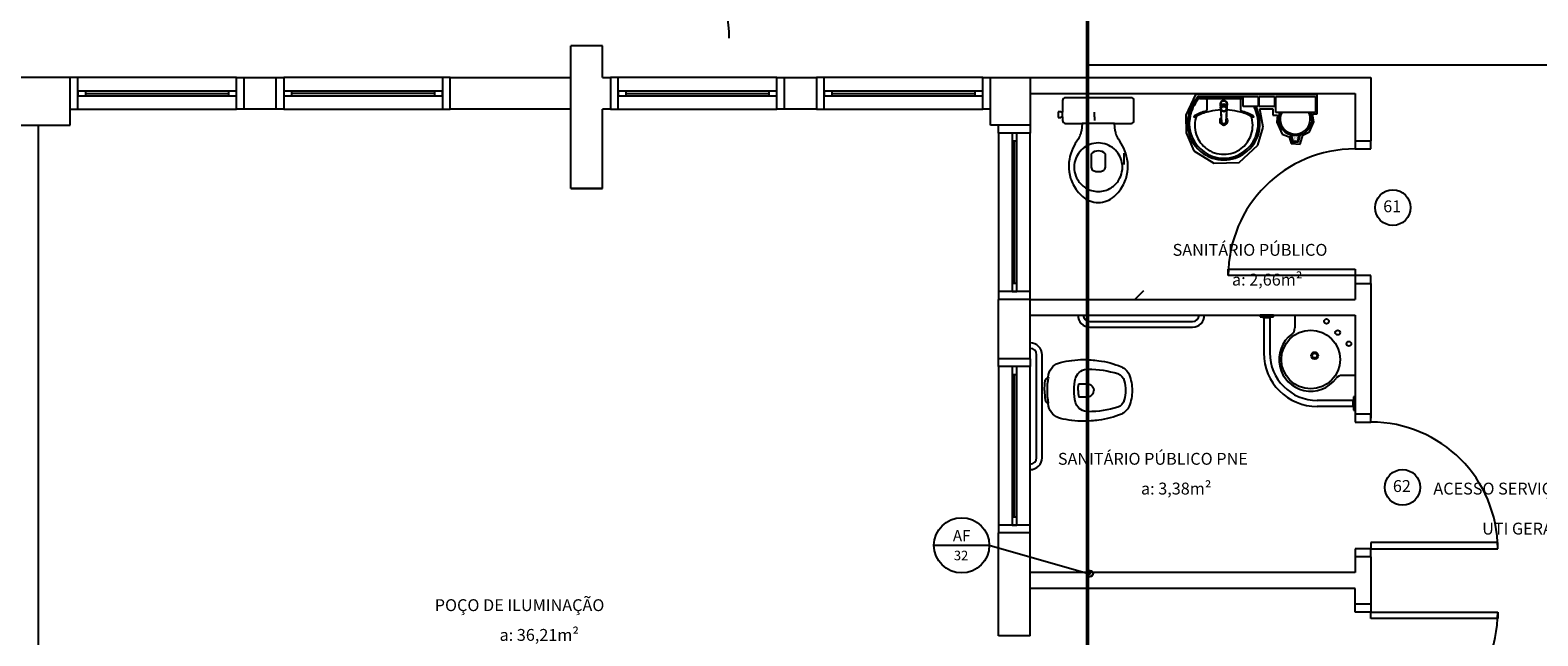
# Model space of a CAD drawing. Units: millimetres. Extents: x 262290 to 291538, y -54863 to -27615.
# Drawn here: x 274838 to 275789, y -32288 to -31906 of the extents above; entities that cross this region are included whole.
import ezdxf

# ---------------------------------------------------------------- set-up
doc = ezdxf.new("R2010")
doc.units = ezdxf.units.MM
doc.header["$LTSCALE"] = 10
for name, color, linetype in [('ESGSANIT', 34, 'Continuous'), ('PAREDE', 6, 'Continuous'), ('PENA03CONT', 5, 'Continuous'), ('TIGRECAD', 2, 'Continuous'), ('TINTERNO', 9, 'Continuous')]:
    doc.layers.add(name, color=color, linetype=linetype)
doc.layers.add('REG60-100', color=7, linetype='Continuous', lineweight=50)
doc.styles.add('ARIAL1', font='ARIAL.TTF')
doc.styles.add('REGUA60', font='simplex.shx')

# ---------------------------------------------------------------- blocks, each defined once
blk = doc.blocks.new('BLN50D')
at = {"layer": 'TIGRECAD'}
blk.add_circle((0, 0), 25.3, dxfattribs=at)
at = {"layer": 'TINTERNO'}
blk.add_circle((0, 0), 23.7, dxfattribs=at)

msp = doc.modelspace()

# ---------------------------------------------------------------- linework, layer by layer
at = {"layer": 'PAREDE', "color": 8}
for p, q in [((275179.08558, -32005.72441), (275179.08558, -31915.72441)), ((275199.08558, -31915.72441), (275179.08558, -31915.72441)), ((275179.08851, -32005.72441), (275179.08851, -31915.72441)), ((275199.08558, -31935.72441), (275199.08558, -31915.72441)), ((274863.08558, -31935.72441), (274823.08558, -31935.72441)), ((274863.08558, -31965.72441), (274863.08558, -31935.72441)), ((274868.08558, -31935.72441), (274863.08558, -31935.72441)), ((274968.08557, -31935.72441), (274868.08558, -31935.72441)), ((274868.08558, -31955.72441), (274868.08558, -31935.72441)), ((274968.08557, -31955.72441), (274968.08557, -31935.72441)), ((274968.08557, -31935.72441), (274973.08557, -31935.72441)), ((274973.08557, -31955.72441), (274973.08557, -31935.72441)), ((274973.08557, -31935.72441), (274993.08558, -31935.72441)), ((274993.08558, -31955.72441), (274993.08558, -31935.72441)), ((274993.08558, -31935.72441), (274998.08558, -31935.72441)), ((275098.08557, -31935.72441), (274998.08558, -31935.72441)), ((274998.08558, -31935.72441), (274998.08558, -31955.72441)), ((275103.08557, -31935.72441), (275098.08557, -31935.72441)), ((275098.08557, -31935.72441), (275098.08557, -31955.72441)), ((275103.08557, -31955.72441), (275103.08557, -31935.72441)), ((275103.08557, -31935.72441), (275179.08558, -31935.72441)), ((275199.08558, -31935.72441), (275204.08557, -31935.72441)), ((275204.08557, -31935.72441), (275204.08557, -31955.72441)), ((275209.08557, -31935.72441), (275204.08557, -31935.72441)), ((275309.08556, -31935.72441), (275209.08557, -31935.72441)), ((275209.08557, -31955.72441), (275209.08557, -31935.72441)), ((275309.08556, -31955.72441), (275309.08556, -31935.72441)), ((275309.08556, -31935.72441), (275314.08556, -31935.72441)), ((275314.08556, -31935.72441), (275334.08557, -31935.72441)), ((275314.08556, -31955.72441), (275314.08556, -31935.72441)), ((275334.08557, -31935.72441), (275334.08557, -31955.72441)), ((275339.08557, -31935.72441), (275334.08557, -31935.72441)), ((275439.08556, -31935.72441), (275339.08557, -31935.72441)), ((275339.08557, -31955.72441), (275339.08557, -31935.72441)), ((275439.08556, -31955.72441), (275439.08556, -31935.72441)), ((275439.08556, -31935.72441), (275444.08556, -31935.72441)), ((275444.08558, -31935.72441), (275469.08558, -31935.72441)), ((275444.08558, -31965.72441), (275444.08558, -31935.72441)), ((275469.08558, -31935.72441), (275684.08558, -31935.72441)), ((275469.08558, -31935.72441), (275469.08558, -31965.72441)), ((275684.08558, -31935.72441), (275684.08558, -31975.72441)), ((274868.08558, -31944.22441), (274868.08558, -31947.22441)), ((274873.08558, -31944.22441), (274868.08558, -31944.22441)), ((274868.08558, -31947.22441), (274873.08558, -31947.22441)), ((274963.08557, -31944.22441), (274873.08558, -31944.22441)), ((274873.08558, -31947.22441), (274873.08558, -31944.22441)), ((274873.08558, -31945.72441), (274963.08557, -31945.72441)), ((274873.08558, -31947.22441), (274963.08557, -31947.22441)), ((274963.08557, -31944.22441), (274963.08557, -31947.22441)), ((274968.08557, -31944.22441), (274963.08557, -31944.22441)), ((274963.08557, -31947.22441), (274968.08557, -31947.22441)), ((274968.08557, -31947.22441), (274968.08557, -31944.22441)), ((275003.08558, -31944.22441), (274998.08558, -31944.22441)), ((274998.08558, -31944.22441), (274998.08558, -31947.22441)), ((274998.08558, -31947.22441), (275003.08558, -31947.22441)), ((275093.08557, -31944.22441), (275003.08558, -31944.22441)), ((275003.08558, -31947.22441), (275003.08558, -31944.22441)), ((275093.08557, -31945.72441), (275003.08558, -31945.72441)), ((275003.08558, -31947.22441), (275093.08557, -31947.22441)), ((275098.08557, -31944.22441), (275093.08557, -31944.22441)), ((275093.08557, -31944.22441), (275093.08557, -31947.22441)), ((275093.08557, -31947.22441), (275098.08557, -31947.22441)), ((275098.08557, -31947.22441), (275098.08557, -31944.22441)), ((275209.08557, -31944.22441), (275209.08557, -31947.22441)), ((275214.08557, -31944.22441), (275209.08557, -31944.22441)), ((275209.08557, -31947.22441), (275214.08557, -31947.22441)), ((275304.08556, -31944.22441), (275214.08557, -31944.22441)), ((275214.08557, -31947.22441), (275214.08557, -31944.22441)), ((275214.08557, -31945.72441), (275304.08556, -31945.72441)), ((275214.08557, -31947.22441), (275304.08556, -31947.22441)), ((275304.08556, -31944.22441), (275304.08556, -31947.22441)), ((275309.08556, -31944.22441), (275304.08556, -31944.22441)), ((275304.08556, -31947.22441), (275309.08556, -31947.22441)), ((275309.08556, -31947.22441), (275309.08556, -31944.22441)), ((275339.08557, -31944.22441), (275339.08557, -31947.22441)), ((275344.08557, -31944.22441), (275339.08557, -31944.22441)), ((275339.08557, -31947.22441), (275344.08557, -31947.22441)), ((275434.08556, -31944.22441), (275344.08557, -31944.22441)), ((275344.08557, -31947.22441), (275344.08557, -31944.22441)), ((275344.08557, -31945.72441), (275434.08556, -31945.72441)), ((275344.08557, -31947.22441), (275434.08556, -31947.22441)), ((275434.08556, -31944.22441), (275434.08556, -31947.22441)), ((275439.08556, -31944.22441), (275434.08556, -31944.22441)), ((275434.08556, -31947.22441), (275439.08556, -31947.22441)), ((275439.08556, -31947.22441), (275439.08556, -31944.22441)), ((275469.08558, -31945.72441), (275674.08558, -31945.72441)), ((275489.53662, -31950.24398), (275489.53662, -31957.54398)), ((275512.03662, -31948.44398), (275491.3345, -31948.44398)), ((275532.73874, -31948.44398), (275512.03662, -31948.44398)), ((275534.53662, -31957.54398), (275534.53662, -31950.24398)), ((275573.44005, -31946.38337), (275567.20191, -31959.47278)), ((275650.14582, -31946.38337), (275573.44005, -31946.38337)), ((275575.53526, -31947.72441), (275591.21397, -31947.72441)), ((275575.79049, -31948.45365), (275575.79049, -31948.0161)), ((275575.9728, -31948.85473), (275591.21397, -31948.85473)), ((275580.56703, -31949.43812), (275580.56703, -31956.14715)), ((275591.21397, -31947.72441), (275606.89268, -31947.72441)), ((275591.21397, -31948.85473), (275603.51708, -31948.85473)), ((275601.86091, -31949.43812), (275601.86091, -31956.14715)), ((275603.51708, -31953.94612), (275603.51708, -31947.72441)), ((275603.51708, -31947.72441), (275613.01708, -31947.72441)), ((275613.01708, -31947.72441), (275613.01708, -31953.94612)), ((275613.63853, -31953.94612), (275613.63853, -31947.72441)), ((275613.63853, -31947.72441), (275623.13853, -31947.72441)), ((275623.13853, -31947.72441), (275623.13853, -31953.94612)), ((275624.08558, -31957.72441), (275624.08558, -31947.72441)), ((275624.08558, -31947.72441), (275649.08558, -31947.72441)), ((275649.08558, -31947.72441), (275649.08558, -31957.72441)), ((275650.14582, -31958.62603), (275650.14582, -31946.38337)), ((275650.14582, -31946.38337), (275650.14582, -31946.38337)), ((275674.08558, -31945.72441), (275674.08558, -31975.72441)), ((274863.08558, -31955.72441), (274868.08558, -31955.72441)), ((274868.08558, -31955.72441), (274968.08557, -31955.72441)), ((274973.08557, -31955.72441), (274968.08557, -31955.72441)), ((274993.08558, -31955.72441), (274973.08557, -31955.72441)), ((274998.08558, -31955.72441), (274993.08558, -31955.72441)), ((274998.08558, -31955.72441), (275098.08557, -31955.72441)), ((275098.08557, -31955.72441), (275103.08557, -31955.72441)), ((275179.08558, -31955.72441), (275103.08557, -31955.72441)), ((275199.08558, -32005.72441), (275199.08558, -31955.72441)), ((275204.08557, -31955.72441), (275199.08558, -31955.72441)), ((275199.08851, -32005.72441), (275199.08851, -31955.72441)), ((275204.08557, -31955.72441), (275209.08557, -31955.72441)), ((275209.08557, -31955.72441), (275309.08556, -31955.72441)), ((275314.08556, -31955.72441), (275309.08556, -31955.72441)), ((275334.08557, -31955.72441), (275314.08556, -31955.72441)), ((275334.08557, -31955.72441), (275339.08557, -31955.72441)), ((275339.08557, -31955.72441), (275439.08556, -31955.72441)), ((275444.08556, -31955.72441), (275439.08556, -31955.72441)), ((275488.38662, -31957.24398), (275486.78662, -31957.24398)), ((275486.78662, -31957.24398), (275486.78662, -31959.04398)), ((275486.78662, -31959.04398), (275486.78662, -31960.84398)), ((275486.78662, -31960.84398), (275488.38662, -31960.84398)), ((275488.38662, -31957.54398), (275488.38662, -31957.24398)), ((275489.53662, -31957.54398), (275488.38662, -31957.54398)), ((275488.38662, -31960.84398), (275488.38662, -31960.54398)), ((275488.38662, -31960.54398), (275489.53662, -31960.54398)), ((275489.53662, -31960.54398), (275489.53662, -31957.54398)), ((275489.53662, -31960.54398), (275489.53662, -31962.79398)), ((275509.71381, -31960.54398), (275509.71381, -31957.54398)), ((275509.71381, -31960.54398), (275509.71381, -31962.79398)), ((275534.53662, -31960.54398), (275534.53662, -31957.54398)), ((275534.53662, -31962.79398), (275534.53662, -31960.54398)), ((275567.20191, -31959.47278), (275567.43294, -31970.48034)), ((275589.579, -31957.3065), (275589.56085, -31956.9322)), ((275592.84761, -31957.30673), (275592.86544, -31956.93214)), ((275613.01708, -31953.94612), (275603.51708, -31953.94612)), ((275623.13853, -31953.94612), (275613.63853, -31953.94612)), ((275616.02864, -31966.93945), (275613.87225, -31955.47003)), ((275613.87225, -31955.47003), (275622.26679, -31955.47003)), ((275622.26679, -31955.47003), (275622.26679, -31959.31884)), ((275622.26679, -31959.31884), (275625.03932, -31959.31884)), ((275649.08558, -31957.72441), (275624.08558, -31957.72441)), ((275625.03932, -31959.31884), (275624.80821, -31963.93739)), ((275648.06638, -31963.62946), (275647.2193, -31958.62603)), ((275647.2193, -31958.62603), (275650.14582, -31958.62603)), ((274823.08558, -31965.72441), (274863.08558, -31965.72441)), ((274843.08557, -32545.72441), (274843.08557, -31965.72441)), ((275469.08558, -31965.72441), (275444.08558, -31965.72441)), ((275449.08558, -31970.72441), (275449.08558, -31965.72441)), ((275449.08558, -31970.72441), (275449.08558, -32070.72441)), ((275469.08558, -31970.72441), (275449.08558, -31970.72441)), ((275460.58558, -31970.72441), (275457.58558, -31970.72441)), ((275457.58558, -31970.72441), (275457.58558, -31975.72441)), ((275460.58558, -31975.72441), (275460.58558, -31970.72441)), ((275469.08558, -31965.72441), (275469.08558, -31970.72441)), ((275469.08558, -32070.72441), (275469.08558, -31970.72441)), ((275491.33662, -31964.69398), (275501.75891, -31964.69398)), ((275501.75891, -31964.69398), (275501.43662, -31969.24398)), ((275512.03662, -31964.69398), (275501.75891, -31964.69398)), ((275522.31433, -31964.69398), (275512.03662, -31964.69398)), ((275522.63662, -31969.24398), (275522.31433, -31964.69398)), ((275522.31433, -31964.69398), (275532.73662, -31964.69398)), ((275567.43294, -31970.48034), (275572.36186, -31981.94975)), ((275612.7171, -31978.40886), (275616.02864, -31966.93945)), ((275624.80821, -31963.93739), (275628.04279, -31971.32709)), ((275641.21218, -31972.09682), (275645.29393, -31969.86454)), ((275645.29393, -31969.86454), (275648.06638, -31963.62946)), ((275457.58558, -31975.72441), (275457.58558, -32065.72441)), ((275457.58558, -31975.72441), (275460.58558, -31975.72441)), ((275459.08558, -32065.72441), (275459.08558, -31975.72441)), ((275460.58558, -32065.72441), (275460.58558, -31975.72441)), ((275600.93398, -31989.26244), (275612.7171, -31978.40886)), ((275628.04279, -31971.32709), (275632.58661, -31973.17447)), ((275632.58661, -31973.17447), (275633.81888, -31977.40818)), ((275633.21334, -31971.87973), (275634.33178, -31976.3535)), ((275633.7677, -31972.03562), (275634.72217, -31975.8535)), ((275633.81888, -31977.40818), (275639.51785, -31977.63908)), ((275634.13139, -31972.51187), (275634.13139, -31972.51187)), ((275634.13139, -31972.98812), (275634.13139, -31972.98812)), ((275634.13139, -31973.46437), (275634.13139, -31973.46437)), ((275634.33178, -31976.3535), (275638.33178, -31976.3535)), ((275634.60764, -31972.27374), (275634.60764, -31972.27374)), ((275634.60764, -31972.74999), (275634.60764, -31972.74999)), ((275634.60764, -31973.22624), (275634.60764, -31973.22624)), ((275634.60764, -31973.70249), (275634.60764, -31973.70249)), ((275634.60764, -31974.17874), (275634.60764, -31974.17874)), ((275634.60764, -31974.65499), (275634.60764, -31974.65499)), ((275634.60764, -31975.13124), (275634.60764, -31975.13124)), ((275634.72217, -31975.8535), (275637.94139, -31975.8535)), ((275635.08389, -31972.51187), (275635.08389, -31972.51187)), ((275635.08389, -31972.98812), (275635.08389, -31972.98812)), ((275635.08389, -31973.46437), (275635.08389, -31973.46437)), ((275635.08389, -31973.94062), (275635.08389, -31973.94062)), ((275635.08389, -31974.41687), (275635.08389, -31974.41687)), ((275635.08389, -31974.89312), (275635.08389, -31974.89312)), ((275635.08389, -31975.36937), (275635.08389, -31975.36937)), ((275635.08389, -31975.84562), (275635.08389, -31975.84562)), ((275635.56014, -31972.74999), (275635.56014, -31972.74999)), ((275635.56014, -31973.22624), (275635.56014, -31973.22624)), ((275635.56014, -31973.70249), (275635.56014, -31973.70249)), ((275635.56014, -31974.17874), (275635.56014, -31974.17874)), ((275635.56014, -31974.65499), (275635.56014, -31974.65499)), ((275635.56014, -31975.13124), (275635.56014, -31975.13124)), ((275635.56014, -31975.60749), (275635.56014, -31975.60749)), ((275636.03639, -31972.51187), (275636.03639, -31972.51187)), ((275636.03639, -31972.98812), (275636.03639, -31972.98812)), ((275636.03639, -31973.46437), (275636.03639, -31973.46437)), ((275636.03639, -31973.94062), (275636.03639, -31973.94062)), ((275636.03639, -31974.41687), (275636.03639, -31974.41687)), ((275636.03639, -31974.89312), (275636.03639, -31974.89312)), ((275636.03639, -31975.36937), (275636.03639, -31975.36937)), ((275636.03639, -31975.84562), (275636.03639, -31975.84562)), ((275636.51264, -31972.74999), (275636.51264, -31972.74999)), ((275636.51264, -31973.22624), (275636.51264, -31973.22624)), ((275636.51264, -31973.70249), (275636.51264, -31973.70249)), ((275636.51264, -31974.17874), (275636.51264, -31974.17874)), ((275636.51264, -31974.65499), (275636.51264, -31974.65499)), ((275636.51264, -31975.13124), (275636.51264, -31975.13124)), ((275636.51264, -31975.60749), (275636.51264, -31975.60749)), ((275636.98889, -31972.51187), (275636.98889, -31972.51187)), ((275636.98889, -31972.98812), (275636.98889, -31972.98812)), ((275636.98889, -31973.46437), (275636.98889, -31973.46437)), ((275636.98889, -31973.94062), (275636.98889, -31973.94062)), ((275636.98889, -31974.41687), (275636.98889, -31974.41687)), ((275636.98889, -31974.89312), (275636.98889, -31974.89312)), ((275636.98889, -31975.36937), (275636.98889, -31975.36937)), ((275636.98889, -31975.84562), (275636.98889, -31975.84562)), ((275637.46514, -31972.74999), (275637.46514, -31972.74999)), ((275637.46514, -31973.22624), (275637.46514, -31973.22624)), ((275637.46514, -31973.70249), (275637.46514, -31973.70249)), ((275637.46514, -31974.17874), (275637.46514, -31974.17874)), ((275637.46514, -31974.65499), (275637.46514, -31974.65499)), ((275637.46514, -31975.13124), (275637.46514, -31975.13124)), ((275637.46514, -31975.60749), (275637.46514, -31975.60749)), ((275637.94139, -31975.8535), (275638.89586, -31972.03562)), ((275637.94139, -31972.51187), (275637.94139, -31972.51187)), ((275637.94139, -31972.98812), (275637.94139, -31972.98812)), ((275637.94139, -31973.46437), (275637.94139, -31973.46437)), ((275637.94139, -31973.94062), (275637.94139, -31973.94062)), ((275637.94139, -31974.41687), (275637.94139, -31974.41687)), ((275637.94139, -31974.89312), (275637.94139, -31974.89312)), ((275637.94139, -31975.36937), (275637.94139, -31975.36937)), ((275637.94139, -31975.84562), (275637.94139, -31975.84562)), ((275638.33178, -31976.3535), (275639.45022, -31971.87973)), ((275638.41764, -31972.27374), (275638.41764, -31972.27374)), ((275638.41764, -31972.74999), (275638.41764, -31972.74999)), ((275638.41764, -31973.22624), (275638.41764, -31973.22624)), ((275638.41764, -31973.70249), (275638.41764, -31973.70249)), ((275639.51785, -31977.63908), (275641.21218, -31972.09682)), ((275674.08558, -31975.72441), (275684.08558, -31975.72441)), ((275674.08558, -31975.72441), (275674.08558, -31980.72441)), ((275684.08558, -31980.72441), (275684.08558, -31975.72441)), ((275507.58662, -31983.74398), (275507.58662, -31992.24398)), ((275516.48662, -31992.24398), (275516.48662, -31983.74398)), ((275528.06625, -31983.32982), (275528.06625, -31990.63337)), ((275572.36186, -31981.94975), (275584.91511, -31989.64733)), ((275584.91511, -31989.64733), (275600.93398, -31989.26244)), ((275674.08558, -31980.72441), (275684.08558, -31980.72441)), ((275199.08558, -32005.72441), (275179.08558, -32005.72441)), ((275179.08851, -32005.72441), (275199.08851, -32005.72441)), ((275460.58558, -32065.72441), (275457.58558, -32065.72441)), ((275457.58558, -32065.72441), (275457.58558, -32070.72441)), ((275460.58558, -32070.72441), (275460.58558, -32065.72441)), ((275594.08558, -32060.72441), (275594.08558, -32056.72441)), ((275594.08558, -32056.72441), (275674.08558, -32056.72441)), ((275674.08558, -32060.72441), (275594.08558, -32060.72441)), ((275674.08558, -32056.72441), (275674.08558, -32060.72441)), ((275684.08558, -32060.72441), (275674.08558, -32060.72441)), ((275674.08558, -32060.72441), (275674.08558, -32065.72441)), ((275674.08558, -32065.72441), (275684.08558, -32065.72441)), ((275674.08558, -32065.72441), (275674.08558, -32075.72441)), ((275684.08558, -32065.72441), (275684.08558, -32060.72441)), ((275684.08558, -32065.72441), (275684.08558, -32150.72441)), ((275469.08558, -32070.72441), (275449.08558, -32070.72441)), ((275449.08558, -32070.72441), (275449.08558, -32075.72441)), ((275457.58558, -32070.72441), (275460.58558, -32070.72441)), ((275469.08558, -32075.72441), (275469.08558, -32070.72441)), ((275540.503, -32070.40836), (275535.33861, -32075.57275)), ((275449.08558, -32113.22441), (275449.08558, -32075.72441)), ((275469.08558, -32075.72441), (275449.08558, -32075.72441)), ((275469.08558, -32113.22441), (275469.08558, -32075.72441)), ((275469.08558, -32075.72441), (275674.08558, -32075.72441)), ((275469.08558, -32085.72441), (275674.08558, -32085.72441)), ((275506.58558, -32089.72441), (275571.58558, -32089.72441)), ((275506.58558, -32093.22441), (275571.58558, -32093.22441)), ((275622.59558, -32085.72441), (275614.08558, -32085.72441)), ((275614.08558, -32085.72441), (275614.08558, -32086.72441)), ((275614.08558, -32086.72441), (275622.59558, -32086.72441)), ((275620.74558, -32086.72441), (275615.93558, -32086.72441)), ((275615.93558, -32086.72441), (275615.93558, -32087.22441)), ((275615.93558, -32087.22441), (275620.74558, -32087.22441)), ((275616.43558, -32087.22441), (275616.43558, -32109.57441)), ((275620.24558, -32087.22441), (275620.24558, -32109.56441)), ((275620.74558, -32087.22441), (275620.74558, -32086.72441)), ((275622.59558, -32086.72441), (275622.59558, -32085.72441)), ((275636.08558, -32085.72441), (275636.08558, -32093.72441)), ((275674.08558, -32085.72441), (275674.08558, -32150.72441)), ((275469.08558, -32113.22441), (275449.08558, -32113.22441)), ((275449.08558, -32118.22441), (275449.08558, -32113.22441)), ((275469.08558, -32113.22441), (275469.08558, -32118.22441)), ((275473.08558, -32175.72441), (275473.08558, -32110.72441)), ((275476.58558, -32175.72441), (275476.58558, -32110.72441)), ((275449.08558, -32118.22441), (275449.08558, -32218.2244)), ((275469.08558, -32118.22441), (275449.08558, -32118.22441)), ((275460.58558, -32118.22441), (275457.58558, -32118.22441)), ((275457.58558, -32118.22441), (275457.58558, -32123.22441)), ((275460.58558, -32123.22441), (275460.58558, -32118.22441)), ((275469.08558, -32218.2244), (275469.08558, -32118.22441)), ((275457.58558, -32123.22441), (275457.58558, -32213.2244)), ((275457.58558, -32123.22441), (275460.58558, -32123.22441)), ((275459.08558, -32213.2244), (275459.08558, -32123.22441)), ((275460.58558, -32213.2244), (275460.58558, -32123.22441)), ((275674.08558, -32123.72441), (275666.08558, -32123.72441)), ((275672.58558, -32139.56441), (275650.24558, -32139.56441)), ((275672.58558, -32139.06441), (275672.58558, -32143.87441)), ((275673.08558, -32139.06441), (275672.58558, -32139.06441)), ((275673.08558, -32137.21441), (275673.08558, -32145.72441)), ((275674.08558, -32137.21441), (275673.08558, -32137.21441)), ((275673.08558, -32143.87441), (275673.08558, -32139.06441)), ((275674.08558, -32145.72441), (275674.08558, -32137.21441)), ((275672.58558, -32143.37441), (275650.23558, -32143.37441)), ((275672.58558, -32143.87441), (275673.08558, -32143.87441)), ((275673.08558, -32145.72441), (275674.08558, -32145.72441)), ((275684.08558, -32148.22441), (275674.08558, -32148.22441)), ((275674.08558, -32148.22441), (275674.08558, -32153.22441)), ((275684.08558, -32153.22441), (275684.08558, -32148.22441)), ((275674.08558, -32153.22441), (275684.08558, -32153.22441)), ((275469.08558, -32218.2244), (275449.08558, -32218.2244)), ((275449.08558, -32218.2244), (275449.08558, -32223.2244)), ((275460.58558, -32213.2244), (275457.58558, -32213.2244)), ((275457.58558, -32213.2244), (275457.58558, -32218.2244)), ((275457.58558, -32218.2244), (275460.58558, -32218.2244)), ((275460.58558, -32218.2244), (275460.58558, -32213.2244)), ((275469.08558, -32223.2244), (275469.08558, -32218.2244)), ((275449.08558, -32288.22441), (275449.08558, -32223.22441)), ((275469.08558, -32223.22441), (275449.08558, -32223.22441)), ((275469.08558, -32288.22441), (275469.08558, -32223.22441)), ((275684.08558, -32233.22441), (275674.08558, -32233.22441)), ((275674.08558, -32233.22441), (275674.08558, -32238.22441)), ((275764.08558, -32229.22441), (275684.08558, -32229.22441)), ((275684.08558, -32229.22441), (275684.08558, -32233.22441)), ((275684.08558, -32233.22441), (275764.08558, -32233.22441)), ((275684.08558, -32238.22441), (275684.08558, -32233.22441)), ((275764.08558, -32233.22441), (275764.08558, -32229.22441)), ((275674.08558, -32238.22441), (275674.08558, -32248.22441)), ((275684.08558, -32238.22441), (275674.08558, -32238.22441)), ((275684.08558, -32238.22441), (275684.08558, -32268.22441)), ((275674.08558, -32248.22441), (275469.08558, -32248.22441)), ((275674.08558, -32258.22441), (275469.08558, -32258.22441)), ((275674.08558, -32268.22441), (275674.08558, -32258.22441)), ((275684.08558, -32268.22441), (275674.08558, -32268.22441)), ((275674.08558, -32273.22441), (275674.08558, -32268.22441)), ((275684.08558, -32273.22441), (275674.08558, -32273.22441)), ((275684.08558, -32268.22441), (275684.08558, -32273.22441)), ((275684.08558, -32273.22441), (275764.08558, -32273.22441)), ((275684.08558, -32277.22441), (275684.08558, -32273.22441)), ((275764.08558, -32273.22441), (275764.08558, -32277.22441)), ((275764.08558, -32277.22441), (275684.08558, -32277.22441)), ((275469.08558, -32288.22441), (275449.08558, -32288.22441))]:
    msp.add_line(p, q, dxfattribs=at)
at = {"layer": 'PAREDE', "color": 8, "extrusion": (0, 0, -1)}
for points in [[(-275593.19679, -31953.57676, -0.131889909), (-275593.50581, -31952.4272, -0.414010849), (-275591.21317, -31950.13457, -0.41401078), (-275588.92052, -31952.42722, -0.13209508), (-275589.22953, -31953.57675)], [(-275589.22953, -31953.21175, 0.094421104), (-275589.08001, -31952.42721, 0.414217882), (-275591.21316, -31950.29407, 0.414224561), (-275593.3463, -31952.42721, 0.094419306), (-275593.19686, -31953.21162)], [(-275589.37184, -31955.31389, -0.025792822), (-275589.47527, -31955.48489)], [(-275589.61523, -31956.80467, -0.00416227), (-275589.56085, -31956.9322)], [(-275592.84761, -31957.30673, -0.00029325), (-275592.50387, -31964.50584)], [(-275592.95153, -31955.47953, -0.023269876), (-275593.04955, -31955.32066), (-275593.05448, -31955.31171), (-275593.09738, -31955.23341), (-275593.05449, -31955.31389)]]:
    msp.add_lwpolyline(points, format="xyb", dxfattribs=at)
at = {"layer": 'PAREDE', "color": 8}
for points in [[(275589.22953, -31953.57675), (275589.22953, -31952.35243)], [(275589.27938, -31954.49791), (275589.27938, -31954.37021)], [(275589.28667, -31954.20832), (275589.73225, -31953.16924)], [(275589.37184, -31955.31389), (275589.37184, -31955.31171)], [(275589.46875, -31954.84804), (275589.46876, -31955.33911)], [(275589.562, -31955.88469), (275589.61516, -31956.80438)], [(275591.21316, -31952.37201), (275591.21316, -31952.45438)], [(275591.21316, -31955.34534), (275591.21316, -31955.36896)], [(275592.45671, -31952.93996), (275591.38101, -31952.50957)], [(275592.86544, -31956.93214), (275592.81107, -31956.80461)], [(275592.81117, -31956.80438), (275592.86432, -31955.88469)], [(275593.05449, -31955.31171), (275593.05449, -31955.31389)]]:
    msp.add_lwpolyline(points, dxfattribs=at)
for points in [[(275589.22953, -31953.57675), (275589.22954, -31954.37042), (275589.2384, -31954.52366, 0.014157552), (275589.24214, -31954.64025)], [(275589.28667, -31954.20832, 0.022468577), (275589.27938, -31954.37046)], [(275589.28667, -31954.20832), (275589.2867, -31954.33603, 0.022421714), (275589.27938, -31954.49812, 0.022410098), (275589.2867, -31954.66023, 0.005526055), (275589.46876, -31955.10733)], [(275589.37184, -31955.31389), (275589.32894, -31955.23341), (275589.37184, -31955.31171), (275589.37677, -31955.32065, 0.023468071), (275589.47481, -31955.47954)], [(275589.37075, -31956.75441), (275589.38319, -31956.98209), (275589.75333, -31964.17909, 0.015700041), (275589.75714, -31964.22528)], [(275589.38404, -31954.52523, 0.079201549), (275589.46876, -31955.0567)], [(275589.92281, -31964.50696, 0.000292001), (275589.579, -31957.3065)], [(275589.96962, -31952.93995, 0.04334991), (275589.73225, -31953.16924)], [(275589.96962, -31952.93995), (275589.96962, -31953.06767, 0.043300336), (275589.73225, -31953.29695), (275589.73225, -31953.16924)], [(275591.38101, -31952.50957), (275591.38101, -31952.63729, 0.020932274), (275591.21318, -31952.63022, 0.020909827), (275591.04532, -31952.63729), (275591.04532, -31952.50957), (275589.96962, -31952.93995)], [(275591.04529, -31952.50957, -0.020989657), (275591.21313, -31952.50252, -0.020996039), (275591.38101, -31952.50957)], [(275592.69404, -31953.1692, 0.043591825), (275592.45671, -31952.93996)], [(275593.13965, -31954.20829), (275592.69407, -31953.16924), (275592.69407, -31953.29696, 0.043555848), (275592.45674, -31953.0677), (275592.45671, -31952.93996)], [(275593.05557, -31956.75441), (275593.04314, -31956.98209), (275592.673, -31964.17909, -0.015700041), (275592.66919, -31964.22528)], [(275592.95106, -31955.48489, 0.025780764), (275593.05449, -31955.31389)], [(275592.95757, -31954.84804), (275592.95755, -31955.33912, -0.013428665), (275592.95517, -31955.42685)], [(275593.14695, -31954.49812, -0.022421124), (275593.13963, -31954.66022, -0.006198596), (275592.95756, -31955.10732)], [(275592.95756, -31955.05672, 0.078953501), (275593.04229, -31954.52525)], [(275593.14695, -31954.49812, 0.022409569), (275593.13963, -31954.33603), (275593.13965, -31954.20829)], [(275593.14695, -31954.49812), (275593.14695, -31954.37044, 0.022417684), (275593.13965, -31954.20829)], [(275593.1842, -31954.6403, 0.014115465), (275593.18793, -31954.52371), (275593.19679, -31954.37042), (275593.19679, -31952.35243)], [(275589.78141, -31964.43121), (275589.75747, -31964.22815, -0.016452696), (275589.75339, -31964.17985)], [(275589.78215, -31964.43724, 0.015900079), (275589.79284, -31964.50526)], [(275592.63278, -31964.50895, 0.016554785), (275592.64417, -31964.43731), (275592.64492, -31964.43122), (275592.66886, -31964.22809, 0.016766594), (275592.67294, -31964.17978)], [(275480.29553, -32125.11897), (275480.68558, -32123.22441, -0.147686689), (275483.38558, -32118.22441, -0.138680003), (275488.13558, -32115.52441, -0.056336835), (275502.68558, -32113.77441, -0.037070446), (275512.28558, -32114.47441, -0.065227247), (275526.57933, -32118.28054, -0.183873863), (275531.53558, -32123.22441, -0.096189093), (275533.33558, -32133.22441, -0.096189093), (275531.53558, -32143.22441, -0.183873863), (275526.57933, -32148.16827, -0.065227247), (275512.28558, -32151.97441, -0.037070446), (275502.68558, -32152.67441, -0.056336835), (275488.13558, -32150.92441, -0.138680003), (275483.38558, -32148.22441, -0.147686689), (275480.68558, -32143.22441), (275480.29553, -32141.32984, -0.166403054)], [(275478.08558, -32133.22441, -0.038776558), (275478.58558, -32127.22441, -0.252608058), (275480.29553, -32125.11897, -0.252608058)], [(275480.51894, -32124.96685, 0.010643936), (275480.23776, -32126.2752, 0.02514316), (275480.18161, -32126.67329, -0.029767098), (275479.8446, -32128.91271, 0.034354182), (275479.68558, -32133.22441, 0.034354182), (275479.8446, -32137.5361, -0.029767098), (275480.18161, -32139.77552, 0.02514316), (275480.23776, -32140.17361, 0.008532113), (275480.45873, -32141.22337, 0.040826598)], [(275499.33558, -32133.22441, -0.040800422), (275499.68558, -32129.12441), (275505.49381, -32129.12441, -0.057291482), (275505.94766, -32129.17658, -0.35079646), (275509.13558, -32133.22441, -0.35079646)], [(275478.08558, -32133.22441, 0.038776558), (275478.58558, -32139.22441, 0.252608058), (275480.29553, -32141.32984, 0.252608058)], [(275499.33558, -32133.22441, 0.040800422), (275499.68558, -32137.32441), (275505.49381, -32137.32441, 0.057291482), (275505.94766, -32137.27223, 0.35079646), (275509.13558, -32133.22441, 0.35079646)]]:
    msp.add_lwpolyline(points, format="xyb", dxfattribs=at)
msp.add_lwpolyline([(275496.83558, -32133.22441, -0.061680437), (275497.72039, -32125.48922, -0.039054587), (275497.91379, -32124.89603, -0.304091216), (275505.68558, -32119.72441, -0.069516226), (275524.28558, -32122.62441, -0.256204669), (275528.43558, -32127.22441, -0.0657753), (275529.13558, -32133.22441, -0.0657753), (275528.43558, -32139.22441, -0.256204669), (275524.28558, -32143.82441, -0.069516226), (275505.68558, -32146.72441, -0.304091216), (275497.91379, -32141.55279, -0.039054587), (275497.72039, -32140.95959, -0.061680437)], format="xyb", close=True, dxfattribs=at)
for centre, radius in [((275656.04332, -32089.62453), 1.5), ((275646.08558, -32113.72441), 18.5), ((275663.11439, -32096.6956), 1.5), ((275670.18546, -32103.76667), 1.5), ((275648.58558, -32111.22441), 2.25), ((275648.58558, -32111.22441), 1.5)]:
    msp.add_circle(centre, radius, dxfattribs=at)
for centre, radius, start, end in [((275199.08558, -31910.72441), 80, 0, 92.02581722), ((275491.32391, -31950.23128), 1.78733, 89.66040923, 180.4070898), ((275532.74933, -31950.23128), 1.78733, 359.5929102, 90.33959077), ((275594.53733, -31965.35676), 26.27514, 142.30956452, 154.82131883), ((275594.53733, -31965.35676), 25.18128, 140.36060069, 154.81567676), ((275594.53733, -31965.35676), 26.27514, 138.91414496, 142.30956452), ((275575.51195, -31948.73784), 1.0137, 88.68292298, 140.20498658), ((275575.94747, -31949.80705), 0.95266, 88.47643937, 147.29203111), ((275576.01342, -31948.01653), 0.22293, 100.49870804, 179.89014977), ((275576.11065, -31948.44141), 0.3204, 182.1882789, 251.55151639), ((275579.96841, -31949.44689), 0.59868, 0.83851335, 81.53333698), ((275602.45952, -31949.44689), 0.59868, 98.46666302, 179.16148665), ((275593.99206, -31964.97212), 25.61829, 155.08101262, 181.95500467), ((275593.99206, -31964.97212), 24.52443, 155.08680258, 181.94625273), ((275572.43142, -31960.29168), 0.19452, 136.58427024, 271.34070771), ((275575.02541, -31963.09193), 4.01121, 117.62930882, 132.99311806), ((275572.37506, -31958.51319), 1.9739, 271.76854377, 299.51594914), ((275591.22339, -31965.89875), 18.27703, 165.03446883, 203.33536342), ((275590.2383, -31992.64739), 37.25203, 105.80365875, 117.27829309), ((275580.29944, -31973.84363), 15.28513, 110.62441878, 117.05306159), ((275575.82709, -31961.66277), 2.31198, 113.22432577, 167.92006984), ((275590.77617, -31995.09248), 38.93168, 102.32934004, 114.04161348), ((275579.85364, -31956.13126), 0.71357, 289.60136634, 358.72332775), ((275590.82508, -31992.00262), 35.93049, 92.38173554, 103.45771633), ((275591.21397, -31963.00203), 2.55235, 124.94224456, 55.09260338), ((275591.60285, -31992.00262), 35.93049, 76.54228367, 87.62082419), ((275591.65177, -31995.09248), 38.93168, 65.95838652, 77.67065996), ((275602.5743, -31956.13126), 0.71357, 181.27667225, 250.39863366), ((275592.18963, -31992.64739), 37.25203, 62.72170691, 74.19634125), ((275602.12849, -31973.84363), 15.28513, 62.94693841, 69.37558122), ((275606.60085, -31961.66277), 2.31198, 12.07993016, 66.77567423), ((275591.20454, -31965.89875), 18.27703, 336.66463658, 14.96553117), ((275610.05288, -31958.51319), 1.9739, 240.48405086, 268.23145623), ((275607.40252, -31963.09193), 4.01121, 47.00688194, 62.37069118), ((275609.99651, -31960.29168), 0.19452, 268.65929229, 43.41572976), ((275587.8906, -31965.35676), 25.18128, 25.18432324, 26.86199801), ((275588.43587, -31964.97212), 24.52443, 358.05374727, 24.91319742), ((275587.8906, -31965.35676), 26.27514, 25.17868117, 25.66015703), ((275588.43587, -31964.97212), 25.61829, 358.04499533, 24.91898738), ((275636.33178, -31961.8535), 9.5, 154.2375135, 25.7624865), ((275491.35483, -31962.8741), 1.81997, 177.4768691, 269.4268155), ((275480.21162, -31965.51898), 21.54939, 344.59330551, 350.0459275), ((275543.86162, -31965.51898), 21.54939, 189.9540725, 195.40669449), ((275532.71841, -31962.8741), 1.81997, 270.5731845, 2.5231309), ((275590.91311, -31964.92296), 22.54333, 182.34684228, 230.68203081), ((275590.91311, -31964.92296), 21.44947, 182.35681839, 186.93034545), ((275591.62394, -31964.53192), 22.20435, 187.71069889, 250.68312155), ((275591.21397, -31963.00203), 1.6408, 148.14384978, 216.67775417), ((275591.21397, -31963.00203), 1.6408, 323.24055347, 19.40361305), ((275591.21397, -31963.00203), 1.6408, 31.3324449, 31.95975516), ((275590.804, -31964.53192), 22.20435, 289.31687845, 352.28930111), ((275591.51483, -31964.92296), 22.54333, 309.31796919, 357.65315772), ((275591.51483, -31964.92296), 21.44947, 353.06965455, 357.64318161), ((275520.55329, -31991.81065), 27.15343, 154.78764556, 170.3179776), ((275520.5858, -31991.05314), 26.86926, 142.08982107, 156.27876743), ((275486.66289, -31966.33702), 15.14093, 327.17749585, 341.08979057), ((275512.06071, -31992.26654), 15.27258, 90.09035738, 131.02173305), ((275512.01254, -31992.26654), 15.27258, 48.97826695, 89.90964262), ((275537.41036, -31966.33702), 15.14093, 198.91020943, 212.82250415), ((275503.48745, -31991.05314), 26.86926, 23.72123257, 37.91017893), ((275503.51995, -31991.81065), 27.15343, 9.6820224, 25.21235444), ((275591.4033, -31965.77278), 18.49217, 203.47293581, 232.43552594), ((275591.13163, -31966.01784), 18.13241, 232.64390548, 270.26017832), ((275591.29631, -31966.01784), 18.13241, 269.73982168, 307.35609452), ((275591.02463, -31965.77278), 18.49217, 307.56447406, 336.52706419), ((275516.64047, -31991.81783), 23.30705, 168.6826504, 188.45315723), ((275511.93662, -31992.24398), 15.15, 168.57881372, 191.42118628), ((275511.9189, -31992.19028), 15.12208, 130.80602184, 168.76496153), ((275512.03662, -31988.52684), 6.53286, 47.06469712, 132.93530288), ((275512.15434, -31992.19028), 15.12208, 11.23503847, 49.19397816), ((275512.13662, -31992.24398), 15.15, 348.57881372, 11.42118628), ((275507.43278, -31991.81783), 23.30705, 351.54684277, 11.3173496), ((275591.62394, -31964.53192), 23.29822, 229.93892959, 250.69479005), ((275591.1775, -31965.24445), 22.47893, 251.1682927, 270.09293711), ((275591.1775, -31965.24445), 21.38506, 251.18039735, 270.09293711), ((275591.25043, -31965.24445), 22.47893, 269.90706289, 288.8317073), ((275591.25043, -31965.24445), 21.38506, 269.90706289, 288.81960265), ((275674.08558, -32060.72441), 80, 90, 180), ((275590.804, -31964.53192), 23.29822, 289.30520995, 310.06107041), ((275518.17495, -31991.81286), 24.82657, 187.94391699, 207.41544496), ((275510.92273, -31992.72815), 14.06298, 190.30555504, 212.30601219), ((275510.14495, -31992.13565), 2.56063, 182.42475704, 244.35227011), ((275512.03662, -31987.24398), 7.8, 247.38013505, 292.61986495), ((275513.92829, -31992.13565), 2.56063, 295.64772989, 357.57524296), ((275513.15051, -31992.72815), 14.06298, 327.69398781, 349.69444496), ((275505.89829, -31991.81286), 24.82657, 332.58455504, 352.05608301), ((275517.97698, -31992.13356), 24.50394, 206.96291206, 229.41898758), ((275510.69589, -31993.7189), 13.36096, 209.23346452, 239.60908435), ((275511.79164, -31993.3038), 14.29229, 236.66050758, 270.98212519), ((275512.2816, -31993.3038), 14.29229, 269.01787481, 303.33949242), ((275513.37735, -31993.7189), 13.36096, 300.39091565, 330.76653548), ((275506.09626, -31992.13356), 24.50394, 310.58101242, 333.03708794), ((275512.08338, -31999.36304), 15.18102, 228.56289236, 269.82352561), ((275511.98986, -31999.36304), 15.18102, 270.17647439, 311.43710764), ((275506.58558, -32085.72441), 7.5, 180, 270), ((275506.58558, -32085.72441), 4, 180, 270), ((275571.58558, -32085.72441), 4, 270, 0), ((275571.58558, -32085.72441), 7.5, 270, 0), ((275631.08558, -32093.72441), 5, 306.86989765, 0), ((275469.08558, -32110.72441), 7.5, 0, 90), ((275646.08558, -32113.72441), 20, 126.86989765, 323.13010235), ((275469.08558, -32110.72441), 4, 0, 90), ((275650.23558, -32109.57441), 33.8, 180, 270), ((275650.24558, -32109.56441), 30, 180, 270), ((275666.08558, -32128.72441), 5, 90, 143.13010235), ((275684.08558, -32233.22441), 80, 0, 90), ((275469.08558, -32175.72441), 4, 270, 0), ((275469.08558, -32175.72441), 7.5, 270, 0), ((275684.08558, -32273.22441), 80, 270, 0)]:
    msp.add_arc(centre, radius, start, end, dxfattribs=at)
at = {"layer": 'PAREDE', "color": 8, "extrusion": (0, 0, -1)}
msp.add_ellipse((275636.33178, -31961.8535), major_axis=(-7.42462, -7.42462), ratio=1, start_param=9.806015548, end_param=13.755929353, dxfattribs=at)
at = {"layer": 'PAREDE', "color": 8}
for points, degree in [([(275591.21316, -31950.29883), (275590.81514, -31950.29883), (275590.46194, -31950.39491), (275590.11827, -31950.55112), (275589.76506, -31950.8038), (275589.46215, -31951.18168), (275589.22954, -31951.69992), (275589.22954, -31952.35243)], 7), ([(275593.19679, -31952.35243), (275593.19679, -31951.69992), (275592.96417, -31951.18168), (275592.66127, -31950.8038), (275592.30806, -31950.55112), (275591.96439, -31950.39491), (275591.61119, -31950.29883), (275591.21316, -31950.29883)], 7), ([(275589.22954, -31954.37042), (275589.22954, -31953.54728), (275589.65411, -31953.05322), (275589.91643, -31952.87173), (275590.20029, -31952.62036), (275590.58698, -31952.51755), (275590.87767, -31952.45438), (275591.21316, -31952.45438)], 7), ([(275589.32895, -31955.23341), (275589.30409, -31955.08981), (275589.27535, -31954.94376), (275589.25153, -31954.79553), (275589.24214, -31954.64025)], 4), ([(275589.37075, -31956.75443), (275589.34895, -31956.38706), (275589.32722, -31956.02278), (275589.30529, -31955.65446), (275589.28443, -31955.3275), (275589.26331, -31954.99143), (275589.24214, -31954.64029)], 6), ([(275589.73226, -31953.29695), (275589.63733, -31953.53762), (275589.55154, -31953.74578), (275589.46732, -31953.94207), (275589.38162, -31954.13399), (275589.2867, -31954.33601)], 5), ([(275591.21316, -31952.75841), (275590.61322, -31952.75841), (275590.0551, -31952.99582), (275589.62983, -31953.40661), (275589.38404, -31953.94571), (275589.38404, -31954.52521)], 5), ([(275589.46876, -31954.84805), (275589.46876, -31954.34824), (275589.66044, -31953.83893), (275590.05984, -31953.40659), (275590.62023, -31953.16309), (275591.21316, -31953.16309)], 5), ([(275589.46876, -31955.33911), (275589.46893, -31954.80991), (275589.68322, -31954.27984), (275590.11653, -31953.8613), (275590.66528, -31953.65432), (275591.21316, -31953.65416)], 5), ([(275591.21315, -31957.03088), (275590.65509, -31957.03069), (275590.10243, -31956.81504), (275589.6754, -31956.38919), (275589.46895, -31955.86067), (275589.46876, -31955.33913)], 5), ([(275589.66191, -31955.39068), (275589.66208, -31954.92008), (275589.85261, -31954.44871), (275590.23795, -31954.07649), (275590.72596, -31953.89246), (275591.21315, -31953.8923)], 5), ([(275591.21315, -31956.88908), (275590.72596, -31956.88892), (275590.23795, -31956.70488), (275589.85261, -31956.33266), (275589.66208, -31955.86128), (275589.66191, -31955.39069)], 5), ([(275591.04533, -31952.63729), (275590.81618, -31952.74831), (275590.60904, -31952.83925), (275590.40583, -31952.92059), (275590.19877, -31952.99531), (275589.96962, -31953.06767)], 5), ([(275591.21316, -31953.07131), (275590.94439, -31953.07131), (275590.6883, -31953.12858), (275590.45439, -31953.23461), (275590.25073, -31953.38188), (275590.0853, -31953.56263)], 5), ([(275591.21316, -31952.45438), (275591.54866, -31952.45438), (275591.83934, -31952.51755), (275592.22603, -31952.62036), (275592.5099, -31952.87173), (275592.77222, -31953.05322), (275593.19679, -31953.54728), (275593.19679, -31954.37042)], 7), ([(275593.04229, -31954.52521), (275593.04229, -31953.94571), (275592.7965, -31953.40661), (275592.37122, -31952.99582), (275591.8131, -31952.75841), (275591.21316, -31952.75841)], 5), ([(275592.34103, -31953.56264), (275592.1756, -31953.38188), (275591.97194, -31953.23461), (275591.73803, -31953.12859), (275591.48194, -31953.07131), (275591.21316, -31953.07131)], 5), ([(275591.21316, -31953.16309), (275591.80609, -31953.16309), (275592.36648, -31953.40659), (275592.76589, -31953.83893), (275592.95756, -31954.34824), (275592.95756, -31954.84805)], 5), ([(275591.21316, -31953.65416), (275591.76104, -31953.65432), (275592.3098, -31953.8613), (275592.74311, -31954.27984), (275592.9574, -31954.80991), (275592.95755, -31955.33911)], 5), ([(275591.21317, -31953.8923), (275591.70036, -31953.89246), (275592.18837, -31954.07649), (275592.57371, -31954.44871), (275592.76424, -31954.92008), (275592.76441, -31955.39068)], 5), ([(275591.21317, -31957.03088), (275591.77123, -31957.03069), (275592.32388, -31956.81504), (275592.75092, -31956.38919), (275592.95738, -31955.86067), (275592.95757, -31955.33913)], 5), ([(275592.76441, -31955.39069), (275592.76424, -31955.86128), (275592.57371, -31956.33266), (275592.18837, -31956.70488), (275591.70036, -31956.88892), (275591.21317, -31956.88908)], 5), ([(275592.4567, -31953.06767), (275592.22755, -31952.99531), (275592.02049, -31952.92059), (275591.81728, -31952.83925), (275591.61015, -31952.74831), (275591.38099, -31952.63729)], 5), ([(275593.13963, -31954.33601), (275593.04471, -31954.13399), (275592.959, -31953.94207), (275592.87479, -31953.74578), (275592.78899, -31953.53762), (275592.69407, -31953.29695)], 5), ([(275593.18418, -31954.64029), (275593.16308, -31954.99033), (275593.14198, -31955.3262), (275593.1211, -31955.65334), (275593.09918, -31956.02138), (275593.07741, -31956.38651), (275593.05557, -31956.75443)], 6), ([(275593.09738, -31955.23341), (275593.12413, -31955.07887), (275593.14879, -31954.95471), (275593.16655, -31954.84136), (275593.17829, -31954.73821), (275593.1842, -31954.64026)], 5), ([(275589.79284, -31964.50526), (275589.85211, -31964.81774), (275590.01901, -31965.10893), (275590.26309, -31965.35973), (275590.57362, -31965.55372), (275590.89422, -31965.66128), (275591.21316, -31965.66128)], 6), ([(275589.90493, -31964.1309), (275589.92379, -31964.53231), (275590.29974, -31964.71333), (275590.8053, -31964.76038), (275591.21316, -31964.76038)], 4), ([(275591.21316, -31964.76038), (275591.62102, -31964.76038), (275592.12659, -31964.71333), (275592.50254, -31964.53231), (275592.5214, -31964.1309)], 4), ([(275591.21316, -31965.66128), (275591.53076, -31965.66128), (275591.85023, -31965.55463), (275592.16016, -31965.36186), (275592.40469, -31965.11198), (275592.57245, -31964.82129), (275592.63279, -31964.5089)], 6), ([(275591.21316, -31965.66128), (275591.21316, -31965.66128), (275591.21316, -31965.65854), (275591.21316, -31965.65309), (275591.21316, -31965.64503), (275591.21316, -31965.63457)], 5)]:
    msp.add_open_spline(points, degree=degree, dxfattribs=at)
at = {"layer": 'PENA03CONT', "color": 5}
for p, q in [((275408.31745, -32231.02921), (275443.20011, -32231.02921)), ((275443.20011, -32231.02921), (275507.19704, -32249.20624))]:
    msp.add_line(p, q, dxfattribs=at)
msp.add_circle((275425.75878, -32231.02921), 17.44133, dxfattribs=at)
at = {"layer": 'REG60-100'}
msp.add_line((275505.26585, -31730.62971), (275505.26585, -32534.81089), dxfattribs=at)
at = {"layer": 'REG60-100', "lineweight": -3}
msp.add_line((276228.82278, -31927.81626), (275505.43144, -31927.81626), dxfattribs=at)
for centre in [(275697.93379, -32017.81712), (275704.02837, -32194.45389)]:
    msp.add_circle(centre, 11.20343, dxfattribs=at)

# ---------------------------------------------------------------- block references
at = {"layer": 'ESGSANIT', "linetype": 'Continuous', "xscale": 0.0796339763328433, "yscale": 0.07963397615822032, "zscale": 0.07963397614184942, "rotation": 359.9999999581203}
msp.add_blockref('BLN50D', (275506.68559, -32248.92096), dxfattribs=at)

# ---------------------------------------------------------------- texts
at = {"layer": 'PAREDE', "color": 8, "style": 'REGUA60'}
for s, p in [('SANITÁRIO PÚBLICO', (275558.9294, -32048.22175)), ('a: 2,66m²', (275596.41277, -32067.01779)), ('SANITÁRIO PÚBLICO PNE', (275486.52656, -32180.16839)), ('a: 3,38m²', (275538.97796, -32198.96444)), ('ACESSO SERVIÇO ', (275723.50252, -32198.97844)), ('UTI GERAL', (275754.30572, -32224.24447)), ('POÇO DE ILUMINAÇÃO', (275093.26957, -32272.58189)), ('a: 36,21m²', (275134.17169, -32291.37793))]:
    msp.add_text(s, height=7.5, dxfattribs=at).set_placement(p)
at = {"layer": 'PENA03CONT', "color": 5, "style": 'ARIAL1'}
for s, height, p in [('AF ', 7, (275420.26478, -32228.45479)), ('32', 6, (275420.88151, -32240.47518))]:
    msp.add_text(s, height=height, dxfattribs=at).set_placement(p)
at = {"layer": 'REG60-100', "color": 2, "style": 'REGUA60'}
for s, p in [('61', (275691.84813, -32020.72591)), ('62', (275697.94271, -32197.36269))]:
    msp.add_text(s, height=7.5, dxfattribs=at).set_placement(p)

doc.saveas('drawing.dxf')
